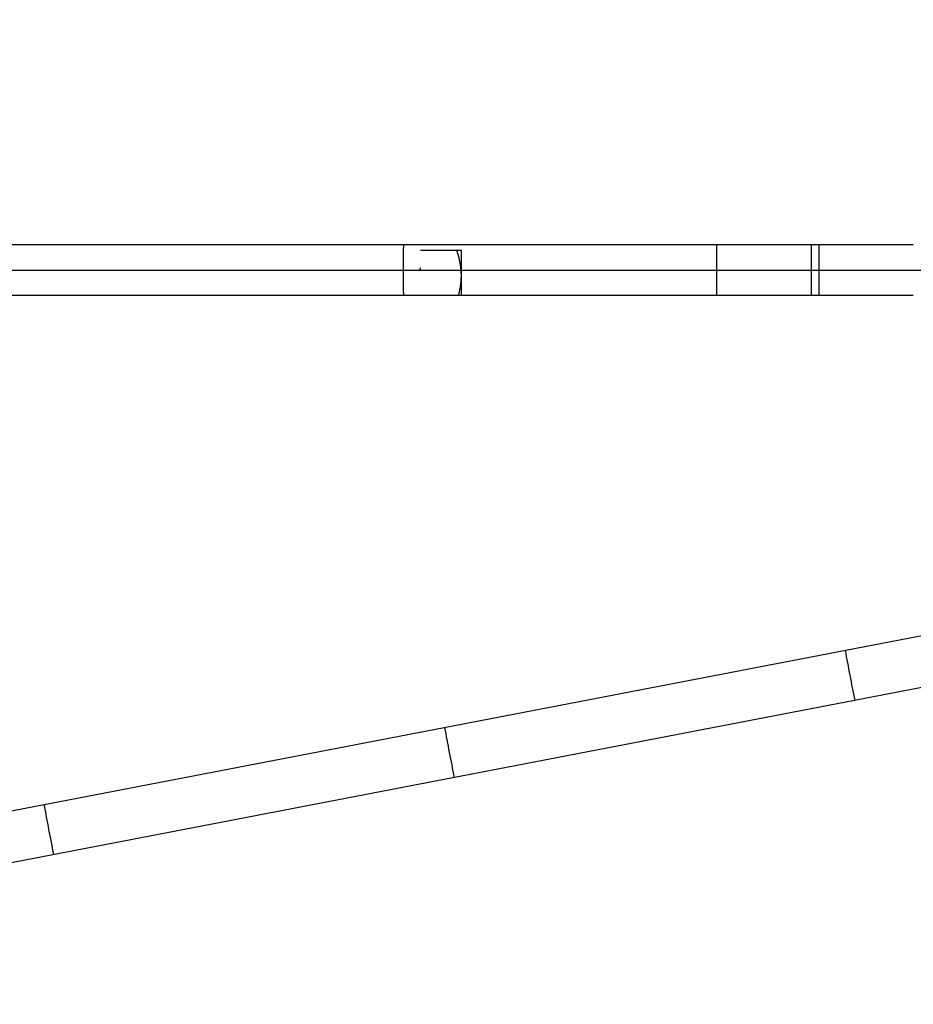
# Model space of a CAD drawing. Extents: x 0 to 420, y 0 to 297.
# Drawn here: x 72 to 75, y 220 to 223 of the extents above; entities that cross this region are included whole.
import ezdxf

# ---------------------------------------------------------------- set-up
doc = ezdxf.new("R2010")
doc.units = 0
doc.linetypes.add('CENTER2', pattern=[28.575, 19.05, -3.175, 3.175, -3.175])
doc.linetypes.add('DOT', pattern=[1, 0, -1])
doc.layers.get('0').update_dxf_attribs({"linetype": 'CONTINUOUS'})
doc.layers.add('VISIBLE_ISO_', color=7, linetype='CONTINUOUS')

msp = doc.modelspace()

# ---------------------------------------------------------------- linework, layer by layer
at = {"color": 3, "linetype": 'CENTER2'}
msp.add_line((81.4672, 221.9073), (34.8006, 221.9073), dxfattribs=at)
msp.add_line((81.4672, 221.9073), (34.8006, 221.9073), dxfattribs=at)
at = {"color": 4, "linetype": 'DOT'}
msp.add_circle((81.4672, 221.9073), 46.6667, dxfattribs=at)
at = {"layer": 'VISIBLE_ISO_'}
for p, q in [((56.634, 221.9949), (74.8011, 221.9918)), ((74.1589, 221.8252), (74.1589, 221.9919)), ((74.4922, 221.9919), (74.4922, 221.8252)), ((73.1905, 221.974), (73.3089, 221.974)), ((73.3238, 221.8906), (73.3238, 221.974)), ((73.1822, 221.9073), (73.1339, 221.9073)), ((73.3238, 221.8254), (73.3238, 221.8906)), ((74.8011, 221.8251), (56.634, 221.8283)), ((57.0662, 217.2937), (74.9056, 220.7287)), ((74.9371, 220.565), (57.0977, 217.13))]:
    msp.add_line(p, q, dxfattribs=at)
for points in [[(73.3238, 221.891, 0), (73.3238, 221.891, 0), (73.3238, 221.892, 0), (73.3238, 221.893, 0), (73.3238, 221.894, 0), (73.3238, 221.895, 0), (73.3238, 221.896, 0), (73.3237, 221.897, 0), (73.3237, 221.897, 0), (73.3237, 221.898, 0), (73.3237, 221.899, 0), (73.3236, 221.9, 0), (73.3236, 221.901, 0), (73.3235, 221.902, 0), (73.3235, 221.902, 0), (73.3234, 221.903, 0), (73.3234, 221.904, 0), (73.3233, 221.905, 0), (73.3233, 221.906, 0), (73.3232, 221.907, 0), (73.3232, 221.908, 0), (73.3231, 221.908, 0), (73.323, 221.909, 0), (73.323, 221.91, 0), (73.3229, 221.911, 0), (73.3228, 221.912, 0), (73.3227, 221.913, 0), (73.3226, 221.913, 0), (73.3225, 221.914, 0), (73.3224, 221.915, 0), (73.3223, 221.916, 0), (73.3223, 221.917, 0), (73.3221, 221.918, 0), (73.322, 221.919, 0), (73.3219, 221.919, 0), (73.3218, 221.92, 0), (73.3217, 221.921, 0), (73.3216, 221.922, 0), (73.3215, 221.923, 0), (73.3213, 221.924, 0), (73.3212, 221.924, 0), (73.3211, 221.925, 0), (73.3209, 221.926, 0), (73.3208, 221.927, 0), (73.3207, 221.928, 0), (73.3205, 221.929, 0), (73.3204, 221.93, 0), (73.3202, 221.93, 0), (73.3201, 221.931, 0), (73.3199, 221.932, 0), (73.3198, 221.933, 0), (73.3196, 221.934, 0), (73.3194, 221.935, 0), (73.3193, 221.936, 0), (73.3191, 221.937, 0), (73.3189, 221.937, 0), (73.3187, 221.938, 0), (73.3185, 221.939, 0), (73.3183, 221.94, 0), (73.3182, 221.941, 0), (73.318, 221.942, 0), (73.3178, 221.943, 0), (73.3176, 221.944, 0), (73.3174, 221.944, 0), (73.3172, 221.945, 0), (73.3169, 221.946, 0), (73.3167, 221.947, 0), (73.3165, 221.948, 0), (73.3163, 221.949, 0), (73.3161, 221.95, 0), (73.3158, 221.951, 0), (73.3156, 221.952, 0), (73.3154, 221.952, 0), (73.3151, 221.953, 0), (73.3149, 221.954, 0), (73.3146, 221.955, 0), (73.3144, 221.956, 0), (73.3141, 221.957, 0), (73.3139, 221.958, 0), (73.3136, 221.959, 0), (73.3134, 221.96, 0), (73.3131, 221.961, 0), (73.3128, 221.962, 0), (73.3125, 221.963, 0), (73.3123, 221.964, 0), (73.312, 221.964, 0), (73.3117, 221.965, 0), (73.3114, 221.966, 0), (73.3111, 221.967, 0), (73.3108, 221.968, 0), (73.3105, 221.969, 0), (73.3102, 221.97, 0), (73.3099, 221.971, 0), (73.3096, 221.972, 0), (73.3093, 221.973, 0), (73.3089, 221.974, 0)], [(73.3089, 221.974, 0), (73.3093, 221.974, 0), (73.3096, 221.974, 0), (73.3099, 221.974, 0), (73.3102, 221.974, 0), (73.3105, 221.974, 0), (73.3108, 221.974, 0), (73.3111, 221.974, 0), (73.3114, 221.974, 0), (73.3117, 221.974, 0), (73.312, 221.974, 0), (73.3123, 221.974, 0), (73.3125, 221.974, 0), (73.3128, 221.974, 0), (73.3131, 221.974, 0), (73.3134, 221.974, 0), (73.3136, 221.974, 0), (73.3139, 221.974, 0), (73.3141, 221.974, 0), (73.3144, 221.974, 0), (73.3146, 221.974, 0), (73.3149, 221.974, 0), (73.3151, 221.974, 0), (73.3154, 221.974, 0), (73.3156, 221.974, 0), (73.3158, 221.974, 0), (73.3161, 221.974, 0), (73.3163, 221.974, 0), (73.3165, 221.974, 0), (73.3167, 221.974, 0), (73.3169, 221.974, 0), (73.3172, 221.974, 0), (73.3174, 221.974, 0), (73.3176, 221.974, 0), (73.3178, 221.974, 0), (73.318, 221.974, 0), (73.3182, 221.974, 0), (73.3183, 221.974, 0), (73.3185, 221.974, 0), (73.3187, 221.974, 0), (73.3189, 221.974, 0), (73.3191, 221.974, 0), (73.3193, 221.974, 0), (73.3194, 221.974, 0), (73.3196, 221.974, 0), (73.3198, 221.974, 0), (73.3199, 221.974, 0), (73.3201, 221.974, 0), (73.3202, 221.974, 0), (73.3204, 221.974, 0), (73.3205, 221.974, 0), (73.3207, 221.974, 0), (73.3208, 221.974, 0), (73.3209, 221.974, 0), (73.3211, 221.974, 0), (73.3212, 221.974, 0), (73.3213, 221.974, 0), (73.3215, 221.974, 0), (73.3216, 221.974, 0), (73.3217, 221.974, 0), (73.3218, 221.974, 0), (73.3219, 221.974, 0), (73.322, 221.974, 0), (73.3221, 221.974, 0), (73.3223, 221.974, 0), (73.3223, 221.974, 0), (73.3224, 221.974, 0), (73.3225, 221.974, 0), (73.3226, 221.974, 0), (73.3227, 221.974, 0), (73.3228, 221.974, 0), (73.3229, 221.974, 0), (73.323, 221.974, 0), (73.323, 221.974, 0), (73.3231, 221.974, 0), (73.3232, 221.974, 0), (73.3232, 221.974, 0), (73.3233, 221.974, 0), (73.3233, 221.974, 0), (73.3234, 221.974, 0), (73.3234, 221.974, 0), (73.3235, 221.974, 0), (73.3235, 221.974, 0), (73.3236, 221.974, 0), (73.3236, 221.974, 0), (73.3237, 221.974, 0), (73.3237, 221.974, 0), (73.3237, 221.974, 0), (73.3237, 221.974, 0), (73.3238, 221.974, 0), (73.3238, 221.974, 0), (73.3238, 221.974, 0), (73.3238, 221.974, 0), (73.3238, 221.974, 0), (73.3238, 221.974, 0), (73.3238, 221.974, 0)], [(73.3144, 221.825, 0), (73.3146, 221.826, 0), (73.3148, 221.827, 0), (73.315, 221.828, 0), (73.3152, 221.828, 0), (73.3154, 221.829, 0), (73.3156, 221.83, 0), (73.3158, 221.83, 0), (73.316, 221.831, 0), (73.3162, 221.832, 0), (73.3163, 221.833, 0), (73.3165, 221.833, 0), (73.3167, 221.834, 0), (73.3169, 221.835, 0), (73.317, 221.835, 0), (73.3172, 221.836, 0), (73.3174, 221.837, 0), (73.3175, 221.838, 0), (73.3177, 221.838, 0), (73.3178, 221.839, 0), (73.318, 221.84, 0), (73.3182, 221.84, 0), (73.3183, 221.841, 0), (73.3185, 221.842, 0), (73.3186, 221.842, 0), (73.3187, 221.843, 0), (73.3189, 221.844, 0), (73.319, 221.845, 0), (73.3192, 221.845, 0), (73.3193, 221.846, 0), (73.3194, 221.847, 0), (73.3196, 221.847, 0), (73.3197, 221.848, 0), (73.3198, 221.849, 0), (73.32, 221.849, 0), (73.3201, 221.85, 0), (73.3202, 221.851, 0), (73.3203, 221.851, 0), (73.3205, 221.852, 0), (73.3206, 221.853, 0), (73.3207, 221.854, 0), (73.3208, 221.854, 0), (73.3209, 221.855, 0), (73.321, 221.856, 0), (73.3211, 221.856, 0), (73.3212, 221.857, 0), (73.3213, 221.858, 0), (73.3214, 221.858, 0), (73.3215, 221.859, 0), (73.3216, 221.86, 0), (73.3217, 221.86, 0), (73.3218, 221.861, 0), (73.3219, 221.862, 0), (73.322, 221.862, 0), (73.3221, 221.863, 0), (73.3222, 221.864, 0), (73.3222, 221.864, 0), (73.3223, 221.865, 0), (73.3224, 221.866, 0), (73.3225, 221.866, 0), (73.3225, 221.867, 0), (73.3226, 221.868, 0), (73.3227, 221.868, 0), (73.3228, 221.869, 0), (73.3228, 221.87, 0), (73.3229, 221.87, 0), (73.3229, 221.871, 0), (73.323, 221.872, 0), (73.3231, 221.872, 0), (73.3231, 221.873, 0), (73.3232, 221.874, 0), (73.3232, 221.874, 0), (73.3233, 221.875, 0), (73.3233, 221.876, 0), (73.3234, 221.876, 0), (73.3234, 221.877, 0), (73.3234, 221.878, 0), (73.3235, 221.879, 0), (73.3235, 221.879, 0), (73.3236, 221.88, 0), (73.3236, 221.881, 0), (73.3236, 221.881, 0), (73.3236, 221.882, 0), (73.3237, 221.883, 0), (73.3237, 221.883, 0), (73.3237, 221.884, 0), (73.3237, 221.885, 0), (73.3238, 221.885, 0), (73.3238, 221.886, 0), (73.3238, 221.887, 0), (73.3238, 221.887, 0), (73.3238, 221.888, 0), (73.3238, 221.889, 0), (73.3238, 221.889, 0), (73.3238, 221.89, 0), (73.3238, 221.891, 0)]]:
    msp.add_polyline3d(points, dxfattribs=at)
for centre, radius, start, end in [((81.4672, 221.9073), 8.3333, 179.41712, 180.56305), ((81.4672, 221.9073), 7, 179.30797, 180.67219), ((73.1822, 221.9156), 0.00833, 270, 0), ((81.4672, 221.9073), 7, 190.21707, 191.58128), ((81.4672, 221.9073), 8.3333, 190.32621, 191.47214), ((81.4672, 221.9073), 9.6667, 190.40524, 191.39311)]:
    msp.add_arc(centre, radius, start, end, dxfattribs=at)

doc.saveas('drawing.dxf')
